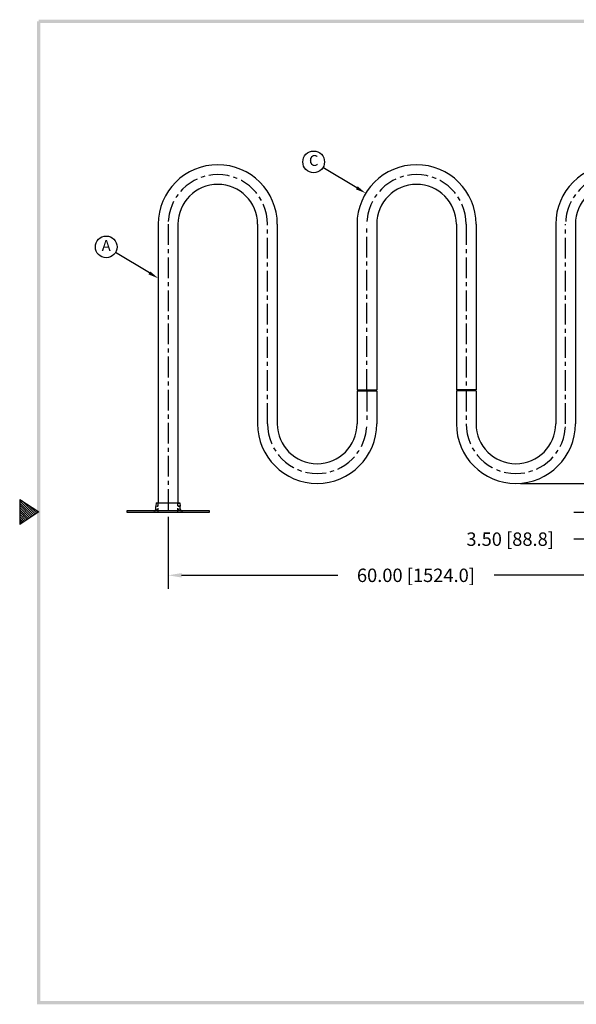
# Model space of a CAD drawing. Extents: x 8 to 174, y -79 to 49.
# Drawn here: x 8 to 75, y -75 to 44 of the extents above; entities that cross this region are included whole.
import ezdxf
from ezdxf.enums import TextEntityAlignment as Align

# ---------------------------------------------------------------- set-up
doc = ezdxf.new("R2010")
doc.units = 0
doc.header["$LTSCALE"] = 2
doc.header["$MEASUREMENT"] = 0
doc.linetypes.add('CENTER', pattern=[2, 1.25, -0.25, 0.25, -0.25])
doc.linetypes.add('HIDDEN', pattern=[0.375, 0.25, -0.125])
doc.layers.get('0').update_dxf_attribs({"linetype": 'CONTINUOUS'})
doc.layers.get('DEFPOINTS').update_dxf_attribs({"linetype": 'CONTINUOUS'})
for name, color, linetype in [('CENTER', 2, 'CENTER'), ('DIM', 1, 'CONTINUOUS'), ('OBJ', 3, 'CONTINUOUS')]:
    doc.layers.add(name, color=color, linetype=linetype)
doc.dimstyles.new('ROBS', dxfattribs={"dimtxt": 0.18, "dimasz": 0.18, "dimexe": 0.18, "dimexo": 0.0625, "dimgap": 0.09, "dimtad": 0, "dimtih": 1, "dimtoh": 1, "dimzin": 4, "dimdsep": 46, "dimtxsty": 'STANDARD', "dimcen": 0.09, "dimadec": 0, "dimazin": 0, "dimtfac": 1, "dimtofl": 0, "dimtmove": 0, "dimatfit": 3, "dimfxl": 1, "dimtolj": 1, "dimtzin": 12, "dimarcsym": 0})

# ---------------------------------------------------------------- blocks, each defined once
blk = doc.blocks.new('BAHWM')
at = {"color": 7}
for p, q in [((0.4358, 4.8775), (0.5858, 4.7775)), ((0.4358, 4.8775), (0.4358, 4.6775)), ((0.4358, 4.8659), (0.5488, 4.7528)), ((0.4358, 4.8482), (0.5382, 4.7458)), ((0.4358, 4.8305), (0.5276, 4.7387)), ((0.454, 4.8654), (0.5595, 4.7599)), ((0.507, 4.83), (0.5701, 4.767)), ((0.4358, 4.8128), (0.517, 4.7316)), ((0.4358, 4.7952), (0.5064, 4.7246)), ((0.5858, 4.7775), (0.4358, 4.6775)), ((0.4358, 4.7775), (0.4958, 4.7175)), ((0.4358, 4.7598), (0.4852, 4.7104)), ((0.5601, 4.7946), (0.5807, 4.7741)), ((0.4358, 4.7421), (0.4746, 4.7033)), ((0.4358, 4.7245), (0.464, 4.6963)), ((0.4358, 4.7068), (0.4534, 4.6892)), ((0.4358, 4.6891), (0.4428, 4.6821))]:
    blk.add_line(p, q, dxfattribs=at)
for points in [[(0.5733, 0.89), (0.5983, 0.915), (0.5733, 8.6525), (0.5983, 8.6525)], [(0.5858, 8.665), (0.5858, 8.64), (11.0983, 8.665), (11.0733, 8.64)], [(11.0983, 0.89), (11.0733, 0.915), (0.5733, 0.89), (0.5983, 0.915)]]:
    blk.add_trace(points, dxfattribs=at)
blk = doc.blocks.new('*D3')
at = {"color": 0, "lineweight": -2}
for p, q in [((26.19, -15.7), (26.19, -24.37)), ((86.19, -15.7), (86.19, -24.37)), ((27.81, -22.75), (46.67, -22.75)), ((84.57, -22.75), (65.57, -22.75))]:
    blk.add_line(p, q, dxfattribs=at)
at = {"color": 0}
for points in [[(27.81, -22.48), (27.81, -23.02), (26.19, -22.75)], [(84.57, -22.48), (84.57, -23.02), (86.19, -22.75)]]:
    blk.add_solid(points, dxfattribs=at)
at = {"layer": 'DEFPOINTS', "color": 0}
for p in [(26.19, -15.14), (86.19, -15.14), (86.19, -22.75)]:
    blk.add_point(p, dxfattribs=at)
at = {"color": 0, "insert": (56.12, -22.75), "char_height": 1.62, "attachment_point": 5}
blk.add_mtext('\\A1;60.00 [1524.0]', dxfattribs=at)
blk = doc.blocks.new('*D4')
at = {"color": 0, "lineweight": -2}
for p, q in [((76.82, -10.02), (76.82, -8.4)), ((68.75, -11.64), (78.44, -11.64)), ((80.63, -15.14), (75.2, -15.14)), ((76.82, -16.76), (76.82, -18.38)), ((76.82, -18.38), (75.2, -18.38))]:
    blk.add_line(p, q, dxfattribs=at)
at = {"color": 0}
for points in [[(76.55, -10.02), (77.09, -10.02), (76.82, -11.64)], [(76.55, -16.76), (77.09, -16.76), (76.82, -15.14)]]:
    blk.add_solid(points, dxfattribs=at)
at = {"layer": 'DEFPOINTS', "color": 0}
for p in [(68.19, -11.64), (76.82, -15.14), (81.19, -15.14)]:
    blk.add_point(p, dxfattribs=at)
at = {"color": 0, "insert": (67.5, -18.38), "char_height": 1.62, "attachment_point": 5}
blk.add_mtext('\\A1;3.50 [88.8]', dxfattribs=at)

msp = doc.modelspace()

# ---------------------------------------------------------------- linework, layer by layer
for p, q in [((24.766, -13.979), (24.716, -14.396)), ((24.766, -13.979), (27.613, -13.979)), ((24.947, -13.979), (24.932, -14.108)), ((27.432, -13.979), (27.447, -14.108)), ((27.613, -13.979), (27.663, -14.396)), ((31.19, -14.959), (21.19, -14.959)), ((21.19, -14.959), (21.19, -15.139)), ((21.19, -15.139), (31.19, -15.139)), ((24.715, -14.709), (24.715, -14.425)), ((24.905, -14.332), (24.895, -14.421)), ((24.895, -14.478), (24.895, -14.421)), ((27.474, -14.332), (27.485, -14.421)), ((27.485, -14.478), (27.485, -14.421)), ((27.665, -14.709), (27.665, -14.425)), ((31.19, -15.139), (31.19, -14.959))]:
    msp.add_line(p, q)
at = {"linetype": 'HIDDEN'}
for p, q in [((25, -15.139), (25, -13.979)), ((27.38, -15.139), (27.38, -13.979))]:
    msp.add_line(p, q, dxfattribs=at)
for centre, radius, start, end in [((24.465, -14.709), 0.25, 270, 0), ((24.465, -14.709), 0.43, 270, 302.92267), ((24.965, -14.425), 0.25, 173.17643, 180), ((24.465, -14.709), 0.43, 336.93563, 0), ((27.915, -14.709), 0.43, 180, 203.06437), ((27.415, -14.425), 0.25, 0, 6.82357), ((27.915, -14.709), 0.25, 180, 270), ((27.915, -14.709), 0.43, 237.07733, 270)]:
    msp.add_arc(centre, radius, start, end)
at = {"layer": 'CENTER', "color": 7}
for points in [[(50.19, -0.454), (50.19, -4.454, -1), (38.19, -4.454), (38.19, 19.671, 1), (26.19, 19.671), (26.19, -15.139)], [(50.19, -0.334), (50.19, 19.671, -1), (62.19, 19.671), (62.19, -0.334)], [(62.19, -0.454), (62.19, -4.454, 1), (74.19, -4.454), (74.19, 19.671, -1), (86.19, 19.671), (86.19, -15.139)]]:
    msp.add_lwpolyline(points, format="xyb", dxfattribs=at)
at = {"layer": 'DIM', "color": 7, "linetype": 'Continuous'}
for p, q in [((48.976, 24.067), (44.893, 26.525)), ((23.923, 13.792), (19.839, 16.249))]:
    msp.add_line(p, q, dxfattribs=at)
at = {"layer": 'DIM', "color": 7}
for centre in [(43.768, 27.202), (18.715, 16.926)]:
    msp.add_circle(centre, 1.312, dxfattribs=at)
at = {"layer": 'DIM', "color": 7, "linetype": 'Continuous'}
for points in [[(49.085, 24.247), (48.868, 23.887), (50.056, 23.417)], [(24.031, 13.971), (23.814, 13.612), (25.002, 13.142)]]:
    msp.add_solid(points, dxfattribs=at)
at = {"layer": 'OBJ', "color": 7}
for p, q in [((25.002, 19.671), (25.002, -13.979)), ((27.377, 19.671), (27.377, -13.979)), ((37.002, 19.671), (37.002, -4.454)), ((39.377, 19.671), (39.377, -4.454)), ((49.002, 19.671), (49.002, -0.334)), ((51.377, 19.671), (51.377, -0.334)), ((61.002, 19.671), (61.002, -0.334)), ((63.377, 19.671), (63.377, -0.334)), ((73.002, 19.671), (73.002, -4.454)), ((75.377, 19.671), (75.377, -4.454)), ((49.002, -0.334), (51.377, -0.334)), ((49.002, -0.454), (51.377, -0.454)), ((49.002, -0.454), (49.002, -4.454)), ((51.377, -0.454), (51.377, -4.454)), ((63.377, -0.334), (61.002, -0.334)), ((63.377, -0.454), (61.002, -0.454)), ((61.002, -0.454), (61.002, -4.454)), ((63.377, -0.454), (63.377, -4.454))]:
    msp.add_line(p, q, dxfattribs=at)
for centre, radius, start, end in [((32.19, 19.671), 7.188, 0, 180), ((56.19, 19.671), 7.188, 0, 180), ((80.19, 19.671), 7.188, 0, 180), ((32.19, 19.671), 4.812, 0, 180), ((56.19, 19.671), 4.812, 0, 180), ((80.19, 19.671), 4.812, 0, 180), ((44.19, -4.454), 7.188, 180, 0), ((44.19, -4.454), 4.812, 180, 0), ((68.19, -4.454), 7.188, 180, 0), ((68.19, -4.454), 4.812, 180, 0)]:
    msp.add_arc(centre, radius, start, end, dxfattribs=at)

# ---------------------------------------------------------------- block references
at = {"color": 7, "xscale": 15.30144, "yscale": 15.30144, "zscale": 15.30144}
msp.add_blockref('BAHWM', (1.598, -88.202), dxfattribs=at)

# ---------------------------------------------------------------- texts
at = {"layer": 'DIM', "color": 7}
for s, p in [('C', (43.768, 27.202)), ('A', (18.715, 16.926))]:
    msp.add_text(s, height=1.312, dxfattribs=at).set_placement(p, align=Align.MIDDLE)

# ---------------------------------------------------------------- dimensions: what is measured, and where the dimension line sits
dim = msp.add_linear_dim(base=(76.82, -15.139), p1=(68.19, -11.642), p2=(81.19, -15.139), angle=90, dimstyle='ROBS', override={"dimscale": 9, "dimatfit": 2})
dim.commit()
dim.dimension.update_dxf_attribs({"geometry": '*D4', "text_midpoint": (67.505, -18.379)})
dim = msp.add_linear_dim(base=(86.19, -22.752), p1=(26.19, -15.139), p2=(86.19, -15.139), dimstyle='ROBS', override={"dimscale": 9, "dimatfit": 2})
dim.commit()
dim.dimension.update_dxf_attribs({"geometry": '*D3', "text_midpoint": (56.115, -22.752), "dimtype": 160})

doc.saveas('drawing.dxf')
